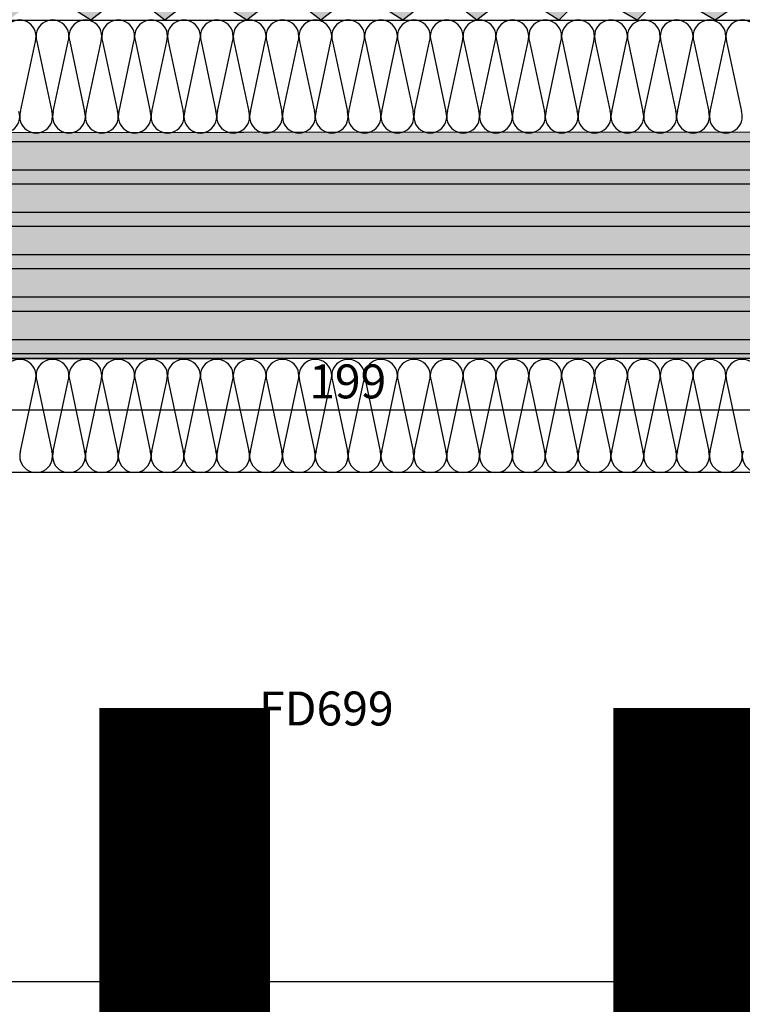
# Model space of a CAD drawing. Units: millimetres. Extents: x -448 to 125600, y -2261 to 550.
# Drawn here: x 2719 to 2783, y -118 to -31 of the extents above; entities that cross this region are included whole.
import ezdxf

# ---------------------------------------------------------------- set-up
doc = ezdxf.new("R2010")
doc.units = ezdxf.units.MM
doc.layers.get('0').update_dxf_attribs({"color": 252})
doc.layers.add('LATERIZI', color=7, linetype='Continuous', true_color=0x96330f)
doc.layers.add('Linea CC.1', color=7, linetype='Continuous', lineweight=5)
doc.layers.add('MURO', color=4, linetype='Continuous', lineweight=0)
for name, color, linetype in [('PROFILI', 1, 'Continuous'), ('Quote', 252, 'Continuous'), ('RETINO', 2, 'Continuous'), ('SEZ', 7, 'Continuous'), ('VETRO', 141, 'Continuous')]:
    doc.layers.add(name, color=color, linetype=linetype)
doc.styles.add('ROMANS', font='ARIALN.TTF')
doc.dimstyles.new('UNIFORM', dxfattribs={"dimtxt": 2, "dimasz": 1.5, "dimexe": 0, "dimexo": 1, "dimgap": 1, "dimtad": 1, "dimrnd": 0.5, "dimdsep": 46, "dimtxsty": 'ROMANS', "dimcen": 2, "dimclrd": 252, "dimclre": 252, "dimclrt": 3, "dimadec": 1, "dimazin": 2, "dimtfac": 1, "dimtmove": 0, "dimatfit": 3, "dimfxl": 0.18, "dimtolj": 1, "dimtzin": 0, "dimarcsym": 0})

# ---------------------------------------------------------------- blocks, each defined once
blk = doc.blocks.new('_ClosedBlank')
at = {"color": 0, "linetype": 'ByBlock', "lineweight": -2}
for p, q in [((-1, 0.167), (0, 0)), ((-1, 0.167), (-1, -0.167)), ((0, 0), (-1, -0.167))]:
    blk.add_line(p, q, dxfattribs=at)
blk = doc.blocks.new('*D188')
at = {"color": 252, "linetype": 'ByBlock', "lineweight": -2, "transparency": 16777216}
for p, q in [((0, 26), (0, 30.518)), ((196.309, 30.518), (2.5, 30.518)), ((198.809, 26), (198.809, 30.518))]:
    blk.add_line(p, q, dxfattribs=at)
at = {"layer": 'DEFPOINTS', "color": 0, "transparency": 16777216}
for p in [(0, 30.518), (0, 25), (198.809, 25)]:
    blk.add_point(p, dxfattribs=at)
at = {"color": 252, "lineweight": -2, "transparency": 16777216, "xscale": 2.5, "yscale": 2.5, "zscale": 2.5, "rotation": 180}
blk.add_blockref('_ClosedBlank', (0, 30.518), dxfattribs=at)
at = {"color": 252, "lineweight": -2, "transparency": 16777216, "xscale": 2.5, "yscale": 2.5, "zscale": 2.5}
blk.add_blockref('_ClosedBlank', (198.809, 30.518), dxfattribs=at)
at = {"color": 3, "transparency": 16777216, "insert": (99.405, 33.05), "char_height": 3, "attachment_point": 5, "style": 'ROMANS'}
blk.add_mtext('\\A1;199', dxfattribs=at)
blk = doc.blocks.new('FD699')
at = {"layer": 'SEZ', "transparency": 33554687}
blk.add_lwpolyline([(198.809, -10.25), (192.809, -10.25), (192.809, -6.75), (198.809, -6.75), (198.809, -2, 0.414214), (196.809, 0), (0, 0), (0, -14), (1, -15), (0, -16), (0, -25), (34.103, -25), (34.103, -36), (38.103, -36), (38.103, -39), (34.103, -39), (34.103, -43, 0.414214), (36.103, -45), (149.039, -45), (149.039, -19), (190.839, -19), (190.839, -45), (196.809, -45, 0.414214), (198.809, -43)], format="xyb", close=True, dxfattribs=at)
at = {"transparency": 33554687, "style": 'ROMANS', "flags": 8}
blk.add_attdef('CODICE_FD', (88.41, -22.369), '', height=3, dxfattribs=at)
blk = doc.blocks.new('Muro sup.')
at = {"transparency": 33554687}
h = blk.add_hatch(color=34, dxfattribs=at)
h.dxf.hatch_style = 1
h.paths.add_polyline_path([(-18.371, 9.994), (-18.371, 29.994), (198.808, 30.12), (198.808, 10.12)])
at = {"layer": 'LATERIZI', "true_color": 0xf26722, "transparency": 33554687}
h = blk.add_hatch(color=30, dxfattribs=at)
h.paths.add_polyline_path([(86.512, 42.543), (83.226, 40), (79.963, 42.543), (76.699, 40), (72.716, 42.543), (69.43, 40), (66.167, 42.543), (62.904, 40), (58.92, 42.543), (55.634, 40), (52.371, 42.543), (49.108, 40), (45.124, 42.543), (41.839, 40), (38.575, 42.543), (35.312, 40), (31.329, 42.543), (28.043, 40), (24.78, 42.543), (21.516, 40), (17.533, 42.543), (14.247, 40), (10.984, 42.543), (7.721, 40), (4.457, 42.543), (1.194, 40), (-1.185, 41.854), (-1.185, 99.367), (35.767, 99.367), (35.767, 47.648), (57.979, 47.648), (57.979, 99.367), (93.091, 99.367), (93.091, 47.648), (114.303, 47.648), (114.303, 99.367), (150.415, 99.367), (150.415, 47.648), (167.627, 47.648), (167.627, 99.367), (197.317, 99.367), (196.272, 98.175), (198.815, 93.807), (196.272, 90.171), (198.815, 87.27), (196.272, 83.635), (198.815, 80), (196.272, 76.724), (198.815, 73.448), (196.272, 70.171), (198.815, 66.178), (198.815, 40), (171.898, 40), (167.172, 42.543), (162.828, 40), (158.102, 42.543), (153.736, 40), (150.09, 42.543), (147.187, 40), (143.923, 42.543), (140.278, 40), (135.551, 42.543), (131.905, 40), (127.562, 42.543), (124.996, 40), (120.652, 42.543), (118.087, 40), (114.103, 42.543), (110.817, 40), (107.554, 42.543), (104.291, 40), (100.307, 42.543), (97.022, 40), (93.758, 42.543), (90.495, 40)])
h.paths.add_polyline_path([(85.391, 93.8), (65.679, 93.8), (65.679, 47.648), (85.391, 47.648)], flags=16)
h.paths.add_polyline_path([(122.003, 47.648), (142.715, 47.648), (142.715, 93.8), (122.003, 93.8)], flags=16)
h.paths.add_polyline_path([(28.067, 93.8), (8.855, 93.8), (8.855, 47.648), (28.067, 47.648)], flags=16)
h.paths.add_polyline_path([(175.327, 47.648), (189.539, 47.648), (189.539, 93.8), (175.327, 93.8)], flags=16)
at = {"layer": 'PROFILI', "transparency": 33554687}
h = blk.add_hatch(dxfattribs=at)
h.set_pattern_fill('ANSI32', color=256, scale=10, angle=135)
h.set_pattern_definition([(180, (-25018.1357, -20183.031), (2e-16, -3.75), []), (180, (-25019.3857, -20181.781), (2e-16, -3.75), [])])
h.paths.add_polyline_path([(-18.371, 9.994), (-18.371, 29.994), (198.808, 30.12), (198.808, 10.12)])
at = {"layer": 'LATERIZI', "transparency": 33554687}
blk.add_lwpolyline([(135.551, 42.543), (131.905, 40), (127.562, 42.543), (124.996, 40), (120.652, 42.543), (118.087, 40), (114.103, 42.543), (110.817, 40), (107.554, 42.543), (104.291, 40), (100.307, 42.543), (97.022, 40), (93.758, 42.543), (90.495, 40), (86.512, 42.543), (83.226, 40), (79.963, 42.543), (76.699, 40), (72.716, 42.543)], dxfattribs=at)
at = {"layer": 'Linea CC.1', "transparency": 33554687}
blk.add_lwpolyline([(-18.371, 9.994), (-18.371, 29.994), (198.808, 30.12), (198.808, 10.12)], close=True, dxfattribs=at)
at = {"layer": 'RETINO', "transparency": 33554687}
for p, q in [((70.467, 31.901), (71.783, 38.116)), ((71.919, 38.116), (73.235, 31.901)), ((73.372, 31.901), (74.687, 38.116)), ((74.824, 38.116), (76.139, 31.901)), ((76.276, 31.901), (77.592, 38.116)), ((76.276, 31.901), (77.592, 38.116)), ((77.728, 38.116), (79.044, 31.901)), ((79.181, 31.901), (80.496, 38.116)), ((80.633, 38.116), (81.948, 31.901)), ((82.085, 31.901), (83.401, 38.116)), ((83.537, 38.116), (84.853, 31.901)), ((84.99, 31.901), (86.305, 38.116)), ((84.99, 31.901), (86.305, 38.116)), ((86.442, 38.116), (87.757, 31.901)), ((87.894, 31.901), (89.21, 38.116)), ((89.346, 38.116), (90.662, 31.901)), ((90.798, 31.901), (92.114, 38.116)), ((92.251, 38.116), (93.566, 31.901)), ((93.703, 31.901), (95.019, 38.116)), ((93.703, 31.901), (95.019, 38.116)), ((95.155, 38.116), (96.471, 31.901)), ((96.607, 31.901), (97.923, 38.116)), ((98.06, 38.116), (99.375, 31.901)), ((99.512, 31.901), (100.827, 38.116)), ((100.964, 38.116), (102.28, 31.901)), ((102.416, 31.901), (103.732, 38.116)), ((102.416, 31.901), (103.732, 38.116)), ((103.869, 38.116), (105.184, 31.901)), ((105.321, 31.901), (106.636, 38.116)), ((106.773, 38.116), (108.089, 31.901)), ((108.225, 31.901), (109.541, 38.116)), ((108.225, 31.901), (109.541, 38.116)), ((109.678, 38.116), (110.993, 31.901)), ((111.13, 31.901), (112.445, 38.116)), ((112.582, 38.116), (113.898, 31.901)), ((114.034, 31.901), (115.35, 38.116)), ((114.034, 31.901), (115.35, 38.116)), ((115.487, 38.116), (116.802, 31.901)), ((116.939, 31.901), (118.254, 38.116)), ((118.391, 38.116), (119.707, 31.901)), ((119.843, 31.901), (121.159, 38.116)), ((119.843, 31.901), (121.159, 38.116)), ((121.295, 38.116), (122.611, 31.901)), ((122.748, 31.901), (124.063, 38.116)), ((124.2, 38.116), (125.515, 31.901)), ((125.652, 31.901), (126.968, 38.116)), ((125.652, 31.901), (126.968, 38.116)), ((127.104, 38.116), (128.42, 31.901)), ((128.557, 31.901), (129.872, 38.116)), ((130.009, 38.116), (131.324, 31.901)), ((131.461, 31.901), (132.777, 38.116)), ((131.461, 31.901), (132.777, 38.116)), ((132.913, 38.116), (134.229, 31.901)), ((70.467, 1.893), (71.783, 8.107)), ((71.919, 8.107), (73.235, 1.893)), ((73.372, 1.893), (74.687, 8.107)), ((74.824, 8.107), (76.139, 1.893)), ((76.276, 1.893), (77.592, 8.107)), ((76.276, 1.893), (77.592, 8.107)), ((77.728, 8.107), (79.044, 1.893)), ((79.181, 1.893), (80.496, 8.107)), ((80.633, 8.107), (81.948, 1.893)), ((82.085, 1.893), (83.401, 8.107)), ((83.537, 8.107), (84.853, 1.893)), ((84.989, 1.893), (86.305, 8.107)), ((84.989, 1.893), (86.305, 8.107)), ((86.442, 8.107), (87.757, 1.893)), ((87.894, 1.893), (89.209, 8.107)), ((89.346, 8.107), (90.662, 1.893)), ((90.798, 1.893), (92.114, 8.107)), ((92.251, 8.107), (93.566, 1.893)), ((93.703, 1.893), (95.018, 8.107)), ((93.703, 1.893), (95.018, 8.107)), ((95.155, 8.107), (96.471, 1.893)), ((96.607, 1.893), (97.923, 8.107)), ((98.06, 8.107), (99.375, 1.893)), ((99.512, 1.893), (100.827, 8.107)), ((100.964, 8.107), (102.28, 1.893)), ((102.416, 1.893), (103.732, 8.107)), ((102.416, 1.893), (103.732, 8.107)), ((103.869, 8.107), (105.184, 1.893)), ((105.321, 1.893), (106.636, 8.107)), ((106.773, 8.107), (108.089, 1.893)), ((108.225, 1.893), (109.541, 8.107)), ((108.225, 1.893), (109.541, 8.107)), ((109.678, 8.107), (110.993, 1.893)), ((111.13, 1.893), (112.445, 8.107)), ((112.582, 8.107), (113.898, 1.893)), ((114.034, 1.893), (115.35, 8.107)), ((114.034, 1.893), (115.35, 8.107)), ((115.486, 8.107), (116.802, 1.893)), ((116.939, 1.893), (118.254, 8.107)), ((118.391, 8.107), (119.706, 1.893)), ((119.843, 1.893), (121.159, 8.107)), ((119.843, 1.893), (121.159, 8.107)), ((121.295, 8.107), (122.611, 1.893)), ((122.748, 1.893), (124.063, 8.107)), ((124.2, 8.107), (125.515, 1.893)), ((125.652, 1.893), (126.968, 8.107)), ((125.652, 1.893), (126.968, 8.107)), ((127.104, 8.107), (128.42, 1.893)), ((128.557, 1.893), (129.872, 8.107)), ((130.009, 8.107), (131.324, 1.893)), ((131.461, 1.893), (132.777, 8.107)), ((131.461, 1.893), (132.777, 8.107)), ((132.913, 8.107), (134.229, 1.893))]:
    blk.add_line(p, q, dxfattribs=at)
for centre, start, end in [((70.399, 38.557), 342.35152, 197.64848), ((73.303, 38.557), 342.35152, 197.64848), ((76.208, 38.557), 342.35152, 197.64848), ((79.112, 38.557), 342.35152, 197.64848), ((82.017, 38.557), 342.35152, 197.64848), ((84.921, 38.557), 342.35152, 197.64848), ((87.826, 38.557), 342.35152, 197.64848), ((90.73, 38.557), 342.35152, 197.64848), ((93.635, 38.557), 342.35152, 197.64848), ((96.539, 38.557), 342.35152, 197.64848), ((99.444, 38.557), 342.35152, 197.64848), ((102.348, 38.557), 342.35152, 197.64848), ((105.253, 38.557), 342.35152, 197.64848), ((108.157, 38.557), 342.35152, 197.64848), ((111.061, 38.557), 342.35152, 197.64848), ((113.966, 38.557), 342.35152, 197.64848), ((116.87, 38.557), 342.35152, 197.64848), ((119.775, 38.557), 342.35152, 197.64848), ((122.679, 38.557), 342.35152, 197.64848), ((125.584, 38.557), 342.35152, 197.64848), ((128.488, 38.557), 342.35152, 197.64848), ((131.393, 38.557), 342.35152, 197.64848), ((134.297, 38.557), 342.35152, 197.64848), ((68.947, 31.461), 162.35152, 17.64848), ((71.851, 31.461), 162.35152, 17.64848), ((74.756, 31.461), 162.35152, 17.64848), ((77.66, 31.461), 162.35152, 17.64848), ((80.564, 31.461), 162.35152, 17.64848), ((83.469, 31.461), 162.35152, 17.64848), ((86.373, 31.461), 162.35152, 17.64848), ((89.278, 31.461), 162.35152, 17.64848), ((92.182, 31.461), 162.35152, 17.64848), ((95.087, 31.461), 162.35152, 17.64848), ((97.991, 31.461), 162.35152, 17.64848), ((100.896, 31.461), 162.35152, 17.64848), ((103.8, 31.461), 162.35152, 17.64848), ((106.705, 31.461), 162.35152, 17.64848), ((109.609, 31.461), 162.35152, 17.64848), ((112.514, 31.461), 162.35152, 17.64848), ((115.418, 31.461), 162.35152, 17.64848), ((118.323, 31.461), 162.35152, 17.64848), ((121.227, 31.461), 162.35152, 17.64848), ((124.132, 31.461), 162.35152, 17.64848), ((127.036, 31.461), 162.35152, 17.64848), ((129.941, 31.461), 162.35152, 17.64848), ((132.845, 31.461), 162.35152, 17.64848), ((70.399, 8.548), 342.35152, 197.64848), ((73.303, 8.548), 342.35152, 197.64848), ((76.208, 8.548), 342.35152, 197.64848), ((79.112, 8.548), 342.35152, 197.64848), ((82.017, 8.548), 342.35152, 197.64848), ((84.921, 8.548), 342.35152, 197.64848), ((87.826, 8.548), 342.35152, 197.64848), ((90.73, 8.548), 342.35152, 197.64848), ((93.635, 8.548), 342.35152, 197.64848), ((96.539, 8.548), 342.35152, 197.64848), ((99.443, 8.548), 342.35152, 197.64848), ((102.348, 8.548), 342.35152, 197.64848), ((105.252, 8.548), 342.35152, 197.64848), ((108.157, 8.548), 342.35152, 197.64848), ((111.061, 8.548), 342.35152, 197.64848), ((113.966, 8.548), 342.35152, 197.64848), ((116.87, 8.548), 342.35152, 197.64848), ((119.775, 8.548), 342.35152, 197.64848), ((122.679, 8.548), 342.35152, 197.64848), ((125.584, 8.548), 342.35152, 197.64848), ((128.488, 8.548), 342.35152, 197.64848), ((131.393, 8.548), 342.35152, 197.64848), ((134.297, 8.548), 342.35152, 197.64848), ((71.851, 1.452), 162.35152, 17.64848), ((74.755, 1.452), 162.35152, 17.64848), ((77.66, 1.452), 162.35152, 17.64848), ((80.564, 1.452), 162.35152, 17.64848), ((83.469, 1.452), 162.35152, 17.64848), ((86.373, 1.452), 162.35152, 17.64848), ((89.278, 1.452), 162.35152, 17.64848), ((92.182, 1.452), 162.35152, 17.64848), ((95.087, 1.452), 162.35152, 17.64848), ((97.991, 1.452), 162.35152, 17.64848), ((100.896, 1.452), 162.35152, 17.64848), ((103.8, 1.452), 162.35152, 17.64848), ((106.705, 1.452), 162.35152, 17.64848), ((109.609, 1.452), 162.35152, 17.64848), ((112.514, 1.452), 162.35152, 17.64848), ((115.418, 1.452), 162.35152, 17.64848), ((118.323, 1.452), 162.35152, 17.64848), ((121.227, 1.452), 162.35152, 17.64848), ((124.132, 1.452), 162.35152, 17.64848), ((127.036, 1.452), 162.35152, 17.64848), ((129.94, 1.452), 162.35152, 17.64848), ((132.845, 1.452), 162.35152, 17.64848), ((135.749, 1.452), 162.35152, 17.64848)]:
    blk.add_arc(centre, 1.452, start, end, dxfattribs=at)
at = {"layer": 'VETRO', "transparency": 33554687}
for points in [[(198.703, 40, -0.213078), (198.808, 30.12), (-20.973, 29.994, -0.172093), (-20.946, 39.994)], [(198.808, 10.12, -0.198853), (198.808, 0), (0, 0, -0.35408), (0, 10.12)]]:
    blk.add_lwpolyline(points, format="xyb", close=True, dxfattribs=at)
blk = doc.blocks.new('Nodo Superiore Centrale')
at = {"layer": 'MURO'}
blk.add_line((-126.075, 25), (242.662, 25), dxfattribs=at)
blk.add_blockref('Muro sup.', (0, 25))
at = {"transparency": 33554687}
ref = blk.add_blockref('FD699', (0, 25), dxfattribs=at)
ref.add_attrib('CODICE_FD', 'FD699', (91.574, 2.631), dxfattribs={"transparency": 33554687, "height": 3, "style": 'ROMANS'})
dim = blk.add_linear_dim(base=(0, 30.518), p1=(198.809, 25), p2=(0, 25), dimstyle='UNIFORM', override={"dimtxt": 3, "dimasz": 2.5, "dimblk": 'ClosedBlank', "dimldrblk": 'ClosedBlank', "dimfxl": 0, "dimarcsym": 1}, dxfattribs=at)
dim.commit()
dim.dimension.update_dxf_attribs({"geometry": '*D188', "text_midpoint": (99.405, 33.05)})

msp = doc.modelspace()

# ---------------------------------------------------------------- block references
msp.add_blockref('Nodo Superiore Centrale', (2648.616, -96.049))

# ---------------------------------------------------------------- texts
at = {"layer": 'Quote', "insert": (-445.205, 547.974), "char_height": 121.63922, "attachment_point": 1, "style": 'ROMANS'}
msp.add_mtext_dynamic_manual_height_columns('\\A1;\\pi1030.64209;{\\C32;\\c2648525;SISTEMA HS-MAGIS40 (doppio vetro)\\P\\pi48.69163;Soluzione telaio per posa a filo interno della muratura con cartongesso }', width=4439.47202, gutter_width=105.906, heights=[0], dxfattribs=at)

doc.saveas('drawing.dxf')
